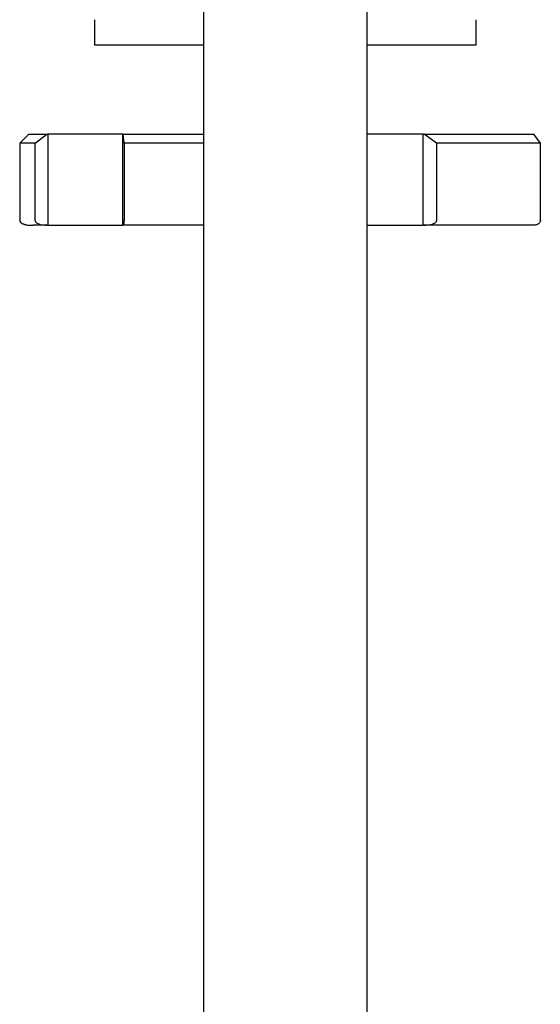
# Model space of a CAD drawing. Units: millimetres. Extents: x 3 to 3996, y 5 to 3995.
# Drawn here: x 1921 to 1978, y 637 to 745 of the extents above; entities that cross this region are included whole.
import ezdxf

# ---------------------------------------------------------------- set-up
doc = ezdxf.new("R2010")
doc.units = ezdxf.units.MM

msp = doc.modelspace()

# ---------------------------------------------------------------- linework, layer by layer
at = {"color": 7, "linetype": 'Continuous', "lineweight": 25}
for p, q in [((1940.77, 793.27), (1940.77, 533.27)), ((1958.77, 533.27), (1958.77, 793.27)), ((1928.77, 745.27), (1928.77, 742.47)), ((1970.77, 742.47), (1970.77, 745.27)), ((1940.77, 742.47), (1928.77, 742.47)), ((1970.77, 742.47), (1958.77, 742.47)), ((1921.52, 732.67), (1920.52, 731.67)), ((1921.52, 732.67), (1923.51, 732.67)), ((1922.22, 731.67), (1923.51, 732.67)), ((1923.51, 732.67), (1923.61, 732.67)), ((1923.61, 732.67), (1923.61, 722.67)), ((1931.89, 732.67), (1923.61, 732.67)), ((1931.89, 722.67), (1931.89, 732.67)), ((1931.89, 732.67), (1931.9, 732.67)), ((1932.04, 731.67), (1931.9, 732.67)), ((1931.9, 732.67), (1940.77, 732.67)), ((1964.93, 732.67), (1958.77, 732.67)), ((1964.93, 722.67), (1964.93, 732.67)), ((1964.93, 732.67), (1965.06, 732.67)), ((1966.42, 731.67), (1965.06, 732.67)), ((1965.06, 732.67), (1977.14, 732.67)), ((1977.84, 731.67), (1977.14, 732.67)), ((1920.52, 731.67), (1920.52, 723.17)), ((1922.22, 731.67), (1920.52, 731.67)), ((1922.22, 723.17), (1922.22, 731.67)), ((1940.77, 731.67), (1932.04, 731.67)), ((1932.04, 731.67), (1932.04, 723.17)), ((1966.42, 731.67), (1966.42, 723.17)), ((1977.84, 731.67), (1966.42, 731.67)), ((1977.84, 723.17), (1977.84, 731.67)), ((1923.61, 722.67), (1923.51, 722.67)), ((1923.61, 722.67), (1931.89, 722.67)), ((1931.9, 722.67), (1931.89, 722.67)), ((1958.77, 722.67), (1964.93, 722.67)), ((1965.06, 722.67), (1964.93, 722.67))]:
    msp.add_line(p, q, dxfattribs=at)
for points, knots in [([(1920.52, 723.17), (1920.53, 723.12), (1920.56, 723.02), (1920.72, 722.9), (1920.9, 722.81), (1920.99, 722.78), (1921.04, 722.76), (1921.07, 722.75), (1921.11, 722.74), (1921.14, 722.73), (1921.17, 722.72), (1921.21, 722.71), (1921.25, 722.7), (1921.37, 722.67), (1921.39, 722.67), (1921.47, 722.67), (1921.6, 722.67), (1921.74, 722.67), (1921.96, 722.67), (1921.99, 722.67)], [0, 0, 0, 0, 0.116421, 0.208467, 0.238385, 0.24854, 0.252523, 0.255968, 0.259185, 0.2626, 0.266618, 0.271533, 0.284749, 0.303247, 0.440601, 0.553335, 0.699642, 0.950872, 1, 1, 1, 1]), ([(1923.51, 722.67), (1922.87, 722.67), (1922.17, 722.67), (1922, 722.67), (1921.99, 722.67)], [0, 0, 0, 0, 0.9256, 1, 1, 1, 1]), ([(1922.22, 723.17), (1922.22, 723.15), (1922.23, 723.12), (1922.25, 723.06), (1922.32, 722.97), (1922.5, 722.84), (1922.91, 722.7), (1923.27, 722.68), (1923.51, 722.67)], [0, 0, 0, 0, 0.028428, 0.058083, 0.126376, 0.252022, 0.50186, 1, 1, 1, 1]), ([(1931.9, 722.67), (1931.93, 722.68), (1931.97, 722.7), (1932.01, 722.84), (1932.03, 722.97), (1932.04, 723.06), (1932.04, 723.12), (1932.04, 723.15), (1932.04, 723.17)], [0, 0, 0, 0, 0.498244, 0.748784, 0.87419, 0.941856, 0.971477, 1, 1, 1, 1]), ([(1940.77, 722.67), (1939.24, 722.67), (1936.05, 722.67), (1933.32, 722.67), (1931.9, 722.67)], [0, 0, 0, 0, 0.4805712, 1, 1, 1, 1]), ([(1965.06, 722.67), (1965.31, 722.68), (1965.7, 722.7), (1966.13, 722.84), (1966.32, 722.97), (1966.39, 723.06), (1966.42, 723.12), (1966.42, 723.15), (1966.42, 723.17)], [0, 0, 0, 0, 0.498244, 0.748784, 0.87419, 0.941856, 0.971477, 1, 1, 1, 1]), ([(1977.14, 722.67), (1976.61, 722.67), (1975.55, 722.67), (1972.8, 722.67), (1969.35, 722.67), (1966.49, 722.67), (1965.06, 722.67)], [0, 0, 0, 0, 0.25, 0.5, 0.75, 1, 1, 1, 1]), ([(1977.84, 723.17), (1977.84, 723.15), (1977.84, 723.12), (1977.82, 723.06), (1977.79, 722.97), (1977.69, 722.84), (1977.47, 722.7), (1977.27, 722.68), (1977.14, 722.67)], [0, 0, 0, 0, 0.028428, 0.058083, 0.126376, 0.252022, 0.50186, 1, 1, 1, 1])]:
    msp.add_open_spline(points, degree=3, knots=knots, dxfattribs=at)

doc.saveas('drawing.dxf')
